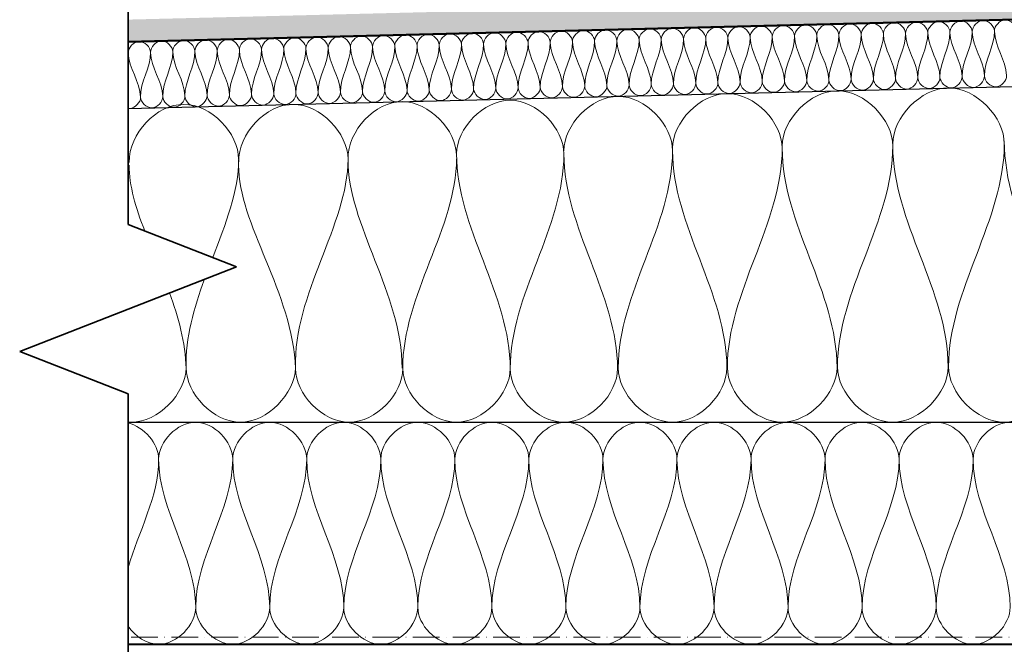
# Model space of a CAD drawing. Units: millimetres. Extents: x 44226 to 45604, y 5466 to 6310.
# Drawn here: x 44226 to 44669, y 5737 to 6018 of the extents above; entities that cross this region are included whole.
import ezdxf

# ---------------------------------------------------------------- set-up
doc = ezdxf.new("R2010")
doc.units = ezdxf.units.MM
doc.linetypes.add('ACAD_ISO10W100', pattern=[18, 12, -3, 0, -3])
for name, color, linetype, lineweight in [('A--- -T-', 7, 'Continuous', 25), ('A----C-', 14, 'Continuous', 100), ('A27- I--', 40, 'Continuous', 18), ('A27- SS-', 8, 'Continuous', 13), ('A47- ---', 233, 'Continuous', 50), ('A47- -S-', 8, 'Continuous', 13)]:
    doc.layers.add(name, color=color, linetype=linetype, lineweight=lineweight)

# ---------------------------------------------------------------- blocks, each defined once
blk = doc.blocks.new('M_Break Line - M_Break Line-296798-Profilerede Stålplader - Brandkamserstatning                                                Lodret snit')
at = {"layer": 'A----C-', "lineweight": 35}
for p, q in [((-1483.12, 641.66), (-1483.12, 257.85)), ((-1483.12, 257.85), (-1531.89, 238.8)), ((-1531.89, 238.8), (-1434.34, 200.7)), ((-1434.34, 200.7), (-1483.12, 181.65)), ((-1483.12, 181.65), (-1483.12, -202.16))]:
    blk.add_line(p, q, dxfattribs=at)

msp = doc.modelspace()

# ---------------------------------------------------------------- hatches: boundary and pattern name
at = {"layer": 'A47- -S-'}
msp.add_hatch(color=256, dxfattribs=at).paths.add_polyline_path([(45555.31, 6040.01), (45555.31, 6050.02), (44274.87, 6018), (44274.87, 6008)])

# ---------------------------------------------------------------- linework, layer by layer
at = {"layer": 'A--- -T-'}
for p, q in [((44274.87, 5977.99), (45555.31, 6010)), ((44274.87, 5836.7), (45555.31, 5836.7))]:
    msp.add_line(p, q, dxfattribs=at)
at = {"layer": 'A27- I--'}
for points in [[(44544.91, 6009.75), (44544.85, 6012.11), (44549.71, 6017.52), (44554.84, 6012.36), (44554.9, 6010)], [(44554.9, 6010), (44554.84, 6012.36), (44559.71, 6017.77), (44564.84, 6012.61), (44564.9, 6010.25)], [(44564.9, 6010.25), (44564.84, 6012.61), (44569.71, 6018.02), (44574.84, 6012.86), (44574.9, 6010.5)], [(44574.9, 6010.5), (44574.84, 6012.86), (44579.7, 6018.27), (44584.83, 6013.11), (44584.89, 6010.75)], [(44584.89, 6010.75), (44584.83, 6013.11), (44589.7, 6018.52), (44594.83, 6013.36), (44594.89, 6011)], [(44594.89, 6011), (44594.83, 6013.36), (44599.7, 6018.77), (44604.83, 6013.61), (44604.89, 6011.25)], [(44604.89, 6011.25), (44604.83, 6013.61), (44609.69, 6019.02), (44614.82, 6013.86), (44614.88, 6011.5)], [(44614.88, 6011.5), (44614.82, 6013.86), (44619.69, 6019.27), (44624.82, 6014.11), (44624.88, 6011.75)], [(44624.88, 6011.75), (44624.82, 6014.11), (44629.69, 6019.52), (44634.82, 6014.36), (44634.88, 6012)], [(44634.88, 6012), (44634.82, 6014.36), (44639.68, 6019.77), (44644.82, 6014.61), (44644.87, 6012.25)], [(44644.87, 6012.25), (44644.82, 6014.61), (44649.68, 6020.02), (44654.81, 6014.86), (44654.87, 6012.5)], [(44654.87, 6012.5), (44654.81, 6014.86), (44659.68, 6020.27), (44664.81, 6015.11), (44664.87, 6012.75)], [(44664.87, 6012.75), (44664.81, 6015.11), (44669.68, 6020.52), (44674.81, 6015.36), (44674.87, 6013)], [(44364.96, 6005.25), (44364.9, 6007.61), (44369.77, 6013.02), (44374.9, 6007.86), (44374.96, 6005.5)], [(44374.96, 6005.5), (44374.9, 6007.86), (44379.77, 6013.27), (44384.9, 6008.11), (44384.96, 6005.75)], [(44384.96, 6005.75), (44384.9, 6008.11), (44389.76, 6013.52), (44394.89, 6008.36), (44394.95, 6006)], [(44394.95, 6006), (44394.89, 6008.36), (44399.76, 6013.77), (44404.89, 6008.61), (44404.95, 6006.25)], [(44404.95, 6006.25), (44404.89, 6008.61), (44409.76, 6014.02), (44414.89, 6008.86), (44414.95, 6006.5)], [(44414.95, 6006.5), (44414.89, 6008.86), (44419.75, 6014.27), (44424.88, 6009.11), (44424.94, 6006.75)], [(44424.94, 6006.75), (44424.88, 6009.11), (44429.75, 6014.52), (44434.88, 6009.36), (44434.94, 6007)], [(44434.94, 6007), (44434.88, 6009.36), (44439.75, 6014.77), (44444.88, 6009.61), (44444.94, 6007.25)], [(44444.94, 6007.25), (44444.88, 6009.61), (44449.74, 6015.02), (44454.87, 6009.86), (44454.93, 6007.5)], [(44454.93, 6007.5), (44454.87, 6009.86), (44459.74, 6015.27), (44464.87, 6010.11), (44464.93, 6007.75)], [(44464.93, 6007.75), (44464.87, 6010.11), (44469.74, 6015.52), (44474.87, 6010.36), (44474.93, 6008)], [(44474.93, 6008), (44474.87, 6010.36), (44479.73, 6015.77), (44484.87, 6010.61), (44484.92, 6008.25)], [(44484.92, 6008.25), (44484.87, 6010.61), (44489.73, 6016.02), (44494.86, 6010.86), (44494.92, 6008.5)], [(44494.92, 6008.5), (44494.86, 6010.86), (44499.73, 6016.27), (44504.86, 6011.11), (44504.92, 6008.75)], [(44504.92, 6008.75), (44504.86, 6011.11), (44509.73, 6016.52), (44514.86, 6011.36), (44514.92, 6009)], [(44514.92, 6009), (44514.86, 6011.36), (44519.72, 6016.77), (44524.85, 6011.61), (44524.91, 6009.25)], [(44524.91, 6009.25), (44524.85, 6011.61), (44529.72, 6017.02), (44534.85, 6011.86), (44534.91, 6009.5)], [(44534.91, 6009.5), (44534.85, 6011.86), (44539.72, 6017.27), (44544.85, 6012.11), (44544.91, 6009.75)], [(44574.9, 6010.5), (44575.07, 6003.63), (44570.23, 5997.25), (44570.4, 5990.38)], [(44580.39, 5990.63), (44580.22, 5997.5), (44575.07, 6003.63), (44574.9, 6010.5)], [(44584.89, 6010.75), (44585.06, 6003.88), (44580.22, 5997.5), (44580.39, 5990.63)], [(44590.39, 5990.88), (44590.22, 5997.75), (44585.06, 6003.88), (44584.89, 6010.75)], [(44594.89, 6011), (44595.06, 6004.13), (44590.22, 5997.75), (44590.39, 5990.88)], [(44600.39, 5991.13), (44600.22, 5998), (44595.06, 6004.13), (44594.89, 6011)], [(44604.89, 6011.25), (44605.06, 6004.38), (44600.22, 5998), (44600.39, 5991.13)], [(44610.39, 5991.38), (44610.21, 5998.25), (44605.06, 6004.38), (44604.89, 6011.25)], [(44614.88, 6011.5), (44615.06, 6004.63), (44610.21, 5998.25), (44610.39, 5991.38)], [(44620.38, 5991.63), (44620.21, 5998.5), (44615.06, 6004.63), (44614.88, 6011.5)], [(44624.88, 6011.75), (44625.05, 6004.88), (44620.21, 5998.5), (44620.38, 5991.63)], [(44630.38, 5991.88), (44630.21, 5998.75), (44625.05, 6004.88), (44624.88, 6011.75)], [(44634.88, 6012), (44635.05, 6005.13), (44630.21, 5998.75), (44630.38, 5991.88)], [(44640.38, 5992.13), (44640.2, 5999), (44635.05, 6005.13), (44634.88, 6012)], [(44644.87, 6012.25), (44645.05, 6005.38), (44640.2, 5999), (44640.38, 5992.13)], [(44650.37, 5992.38), (44650.2, 5999.25), (44645.05, 6005.38), (44644.87, 6012.25)], [(44654.87, 6012.5), (44655.04, 6005.63), (44650.2, 5999.25), (44650.37, 5992.38)], [(44660.37, 5992.63), (44660.2, 5999.5), (44655.04, 6005.63), (44654.87, 6012.5)], [(44664.87, 6012.75), (44665.04, 6005.88), (44660.2, 5999.5), (44660.37, 5992.63)], [(44670.37, 5992.88), (44670.19, 5999.75), (44665.04, 6005.88), (44664.87, 6012.75)], [(44274.99, 6003), (44274.93, 6005.36), (44279.8, 6010.77), (44284.93, 6005.61), (44284.99, 6003.25)], [(44284.99, 6003.25), (44284.93, 6005.61), (44289.79, 6011.02), (44294.92, 6005.86), (44294.98, 6003.5)], [(44294.98, 6003.5), (44294.92, 6005.86), (44299.79, 6011.27), (44304.92, 6006.11), (44304.98, 6003.75)], [(44304.98, 6003.75), (44304.92, 6006.11), (44309.79, 6011.52), (44314.92, 6006.36), (44314.98, 6004)], [(44314.98, 6004), (44314.92, 6006.36), (44319.78, 6011.77), (44324.92, 6006.61), (44324.97, 6004.25)], [(44324.97, 6004.25), (44324.92, 6006.61), (44329.78, 6012.02), (44334.91, 6006.86), (44334.97, 6004.5)], [(44334.97, 6004.5), (44334.91, 6006.86), (44339.78, 6012.27), (44344.91, 6007.11), (44344.97, 6004.75)], [(44344.97, 6004.75), (44344.91, 6007.11), (44349.78, 6012.52), (44354.91, 6007.36), (44354.97, 6005)], [(44354.97, 6005), (44354.91, 6007.36), (44359.77, 6012.77), (44364.9, 6007.61), (44364.96, 6005.25)], [(44394.95, 6006), (44395.12, 5999.13), (44390.28, 5992.75), (44390.45, 5985.88)], [(44400.45, 5986.13), (44400.28, 5993), (44395.12, 5999.13), (44394.95, 6006)], [(44404.95, 6006.25), (44405.12, 5999.38), (44400.28, 5993), (44400.45, 5986.13)], [(44410.45, 5986.38), (44410.28, 5993.25), (44405.12, 5999.38), (44404.95, 6006.25)], [(44414.95, 6006.5), (44415.12, 5999.63), (44410.28, 5993.25), (44410.45, 5986.38)], [(44420.44, 5986.63), (44420.27, 5993.5), (44415.12, 5999.63), (44414.95, 6006.5)], [(44424.94, 6006.75), (44425.11, 5999.88), (44420.27, 5993.5), (44420.44, 5986.63)], [(44430.44, 5986.88), (44430.27, 5993.75), (44425.11, 5999.88), (44424.94, 6006.75)], [(44434.94, 6007), (44435.11, 6000.13), (44430.27, 5993.75), (44430.44, 5986.88)], [(44440.44, 5987.13), (44440.27, 5994), (44435.11, 6000.13), (44434.94, 6007)], [(44444.94, 6007.25), (44445.11, 6000.38), (44440.27, 5994), (44440.44, 5987.13)], [(44450.44, 5987.38), (44450.26, 5994.25), (44445.11, 6000.38), (44444.94, 6007.25)], [(44454.93, 6007.5), (44455.11, 6000.63), (44450.26, 5994.25), (44450.44, 5987.38)], [(44460.43, 5987.63), (44460.26, 5994.5), (44455.11, 6000.63), (44454.93, 6007.5)], [(44464.93, 6007.75), (44465.1, 6000.88), (44460.26, 5994.5), (44460.43, 5987.63)], [(44470.43, 5987.88), (44470.26, 5994.75), (44465.1, 6000.88), (44464.93, 6007.75)], [(44474.93, 6008), (44475.1, 6001.13), (44470.26, 5994.75), (44470.43, 5987.88)], [(44480.43, 5988.13), (44480.25, 5995), (44475.1, 6001.13), (44474.93, 6008)], [(44484.92, 6008.25), (44485.1, 6001.38), (44480.25, 5995), (44480.43, 5988.13)], [(44490.42, 5988.38), (44490.25, 5995.25), (44485.1, 6001.38), (44484.92, 6008.25)], [(44494.92, 6008.5), (44495.09, 6001.63), (44490.25, 5995.25), (44490.42, 5988.38)], [(44500.42, 5988.63), (44500.25, 5995.5), (44495.09, 6001.63), (44494.92, 6008.5)], [(44504.92, 6008.75), (44505.09, 6001.88), (44500.25, 5995.5), (44500.42, 5988.63)], [(44510.42, 5988.88), (44510.24, 5995.75), (44505.09, 6001.88), (44504.92, 6008.75)], [(44514.92, 6009), (44515.09, 6002.13), (44510.24, 5995.75), (44510.42, 5988.88)], [(44520.41, 5989.13), (44520.24, 5996), (44515.09, 6002.13), (44514.92, 6009)], [(44524.91, 6009.25), (44525.08, 6002.38), (44520.24, 5996), (44520.41, 5989.13)], [(44530.41, 5989.38), (44530.24, 5996.25), (44525.08, 6002.38), (44524.91, 6009.25)], [(44534.91, 6009.5), (44535.08, 6002.63), (44530.24, 5996.25), (44530.41, 5989.38)], [(44540.41, 5989.63), (44540.24, 5996.5), (44535.08, 6002.63), (44534.91, 6009.5)], [(44544.91, 6009.75), (44545.08, 6002.88), (44540.24, 5996.5), (44540.41, 5989.63)], [(44550.4, 5989.88), (44550.23, 5996.75), (44545.08, 6002.88), (44544.91, 6009.75)], [(44554.9, 6010), (44555.07, 6003.13), (44550.23, 5996.75), (44550.4, 5989.88)], [(44560.4, 5990.13), (44560.23, 5997), (44555.07, 6003.13), (44554.9, 6010)], [(44564.9, 6010.25), (44565.07, 6003.38), (44560.23, 5997), (44560.4, 5990.13)], [(44570.4, 5990.38), (44570.23, 5997.25), (44565.07, 6003.38), (44564.9, 6010.25)], [(44280.49, 5983.13), (44280.32, 5990), (44275.16, 5996.13), (44274.99, 6003)], [(44284.99, 6003.25), (44285.16, 5996.38), (44280.32, 5990), (44280.49, 5983.13)], [(44290.49, 5983.38), (44290.31, 5990.25), (44285.16, 5996.38), (44284.99, 6003.25)], [(44294.98, 6003.5), (44295.16, 5996.63), (44290.31, 5990.25), (44290.49, 5983.38)], [(44300.48, 5983.63), (44300.31, 5990.5), (44295.16, 5996.63), (44294.98, 6003.5)], [(44304.98, 6003.75), (44305.15, 5996.88), (44300.31, 5990.5), (44300.48, 5983.63)], [(44310.48, 5983.88), (44310.31, 5990.75), (44305.15, 5996.88), (44304.98, 6003.75)], [(44314.98, 6004), (44315.15, 5997.13), (44310.31, 5990.75), (44310.48, 5983.88)], [(44320.48, 5984.13), (44320.3, 5991), (44315.15, 5997.13), (44314.98, 6004)], [(44324.97, 6004.25), (44325.15, 5997.38), (44320.3, 5991), (44320.48, 5984.13)], [(44330.47, 5984.38), (44330.3, 5991.25), (44325.15, 5997.38), (44324.97, 6004.25)], [(44334.97, 6004.5), (44335.14, 5997.63), (44330.3, 5991.25), (44330.47, 5984.38)], [(44340.47, 5984.63), (44340.3, 5991.5), (44335.14, 5997.63), (44334.97, 6004.5)], [(44344.97, 6004.75), (44345.14, 5997.88), (44340.3, 5991.5), (44340.47, 5984.63)], [(44350.47, 5984.88), (44350.29, 5991.75), (44345.14, 5997.88), (44344.97, 6004.75)], [(44354.97, 6005), (44355.14, 5998.13), (44350.29, 5991.75), (44350.47, 5984.88)], [(44360.46, 5985.13), (44360.29, 5992), (44355.14, 5998.13), (44354.97, 6005)], [(44364.96, 6005.25), (44365.13, 5998.38), (44360.29, 5992), (44360.46, 5985.13)], [(44370.46, 5985.38), (44370.29, 5992.25), (44365.13, 5998.38), (44364.96, 6005.25)], [(44374.96, 6005.5), (44375.13, 5998.63), (44370.29, 5992.25), (44370.46, 5985.38)], [(44380.46, 5985.63), (44380.29, 5992.5), (44375.13, 5998.63), (44374.96, 6005.5)], [(44384.96, 6005.75), (44385.13, 5998.88), (44380.29, 5992.5), (44380.46, 5985.63)], [(44390.45, 5985.88), (44390.28, 5992.75), (44385.13, 5998.88), (44384.96, 6005.75)], [(44660.37, 5992.63), (44660.43, 5990.27), (44665.56, 5985.12), (44670.43, 5990.52), (44670.37, 5992.88)], [(44480.43, 5988.13), (44480.48, 5985.78), (44485.62, 5980.62), (44490.48, 5986.03), (44490.42, 5988.38)], [(44490.42, 5988.38), (44490.48, 5986.03), (44495.61, 5980.87), (44500.48, 5986.28), (44500.42, 5988.63)], [(44500.42, 5988.63), (44500.48, 5986.28), (44505.61, 5981.12), (44510.48, 5986.53), (44510.42, 5988.88)], [(44510.42, 5988.88), (44510.48, 5986.53), (44515.61, 5981.37), (44520.47, 5986.78), (44520.41, 5989.13)], [(44520.41, 5989.13), (44520.47, 5986.78), (44525.6, 5981.62), (44530.47, 5987.03), (44530.41, 5989.38)], [(44530.41, 5989.38), (44530.47, 5987.03), (44535.6, 5981.87), (44540.47, 5987.28), (44540.41, 5989.63)], [(44540.41, 5989.63), (44540.47, 5987.28), (44545.6, 5982.12), (44550.46, 5987.53), (44550.4, 5989.88)], [(44550.4, 5989.88), (44550.46, 5987.53), (44555.59, 5982.37), (44560.46, 5987.78), (44560.4, 5990.13)], [(44560.4, 5990.13), (44560.46, 5987.78), (44565.59, 5982.62), (44570.46, 5988.03), (44570.4, 5990.38)], [(44570.4, 5990.38), (44570.46, 5988.03), (44575.59, 5982.87), (44580.45, 5988.28), (44580.39, 5990.63)], [(44580.39, 5990.63), (44580.45, 5988.28), (44585.58, 5983.12), (44590.45, 5988.53), (44590.39, 5990.88)], [(44590.39, 5990.88), (44590.45, 5988.53), (44595.58, 5983.37), (44600.45, 5988.78), (44600.39, 5991.13)], [(44600.39, 5991.13), (44600.45, 5988.78), (44605.58, 5983.62), (44610.44, 5989.02), (44610.39, 5991.38)], [(44610.39, 5991.38), (44610.44, 5989.02), (44615.57, 5983.87), (44620.44, 5989.27), (44620.38, 5991.63)], [(44620.38, 5991.63), (44620.44, 5989.27), (44625.57, 5984.12), (44630.44, 5989.52), (44630.38, 5991.88)], [(44630.38, 5991.88), (44630.44, 5989.52), (44635.57, 5984.37), (44640.43, 5989.77), (44640.38, 5992.13)], [(44640.38, 5992.13), (44640.43, 5989.77), (44645.57, 5984.62), (44650.43, 5990.02), (44650.37, 5992.38)], [(44650.37, 5992.38), (44650.43, 5990.02), (44655.56, 5984.87), (44660.43, 5990.27), (44660.37, 5992.63)], [(44300.48, 5983.63), (44300.54, 5981.28), (44305.67, 5976.12), (44310.54, 5981.53), (44310.48, 5983.88)], [(44310.48, 5983.88), (44310.54, 5981.53), (44315.67, 5976.37), (44320.53, 5981.78), (44320.48, 5984.13)], [(44320.48, 5984.13), (44320.53, 5981.78), (44325.67, 5976.62), (44330.53, 5982.03), (44330.47, 5984.38)], [(44330.47, 5984.38), (44330.53, 5982.03), (44335.66, 5976.87), (44340.53, 5982.28), (44340.47, 5984.63)], [(44340.47, 5984.63), (44340.53, 5982.28), (44345.66, 5977.12), (44350.53, 5982.53), (44350.47, 5984.88)], [(44350.47, 5984.88), (44350.53, 5982.53), (44355.66, 5977.37), (44360.52, 5982.78), (44360.46, 5985.13)], [(44360.46, 5985.13), (44360.52, 5982.78), (44365.65, 5977.62), (44370.52, 5983.03), (44370.46, 5985.38)], [(44370.46, 5985.38), (44370.52, 5983.03), (44375.65, 5977.87), (44380.52, 5983.28), (44380.46, 5985.63)], [(44380.46, 5985.63), (44380.52, 5983.28), (44385.65, 5978.12), (44390.51, 5983.53), (44390.45, 5985.88)], [(44390.45, 5985.88), (44390.51, 5983.53), (44395.64, 5978.37), (44400.51, 5983.78), (44400.45, 5986.13)], [(44400.45, 5986.13), (44400.51, 5983.78), (44405.64, 5978.62), (44410.51, 5984.03), (44410.45, 5986.38)], [(44410.45, 5986.38), (44410.51, 5984.03), (44415.64, 5978.87), (44420.5, 5984.28), (44420.44, 5986.63)], [(44420.44, 5986.63), (44420.5, 5984.28), (44425.63, 5979.12), (44430.5, 5984.53), (44430.44, 5986.88)], [(44430.44, 5986.88), (44430.5, 5984.53), (44435.63, 5979.37), (44440.5, 5984.78), (44440.44, 5987.13)], [(44440.44, 5987.13), (44440.5, 5984.78), (44445.63, 5979.62), (44450.49, 5985.03), (44450.44, 5987.38)], [(44450.44, 5987.38), (44450.49, 5985.03), (44455.62, 5979.87), (44460.49, 5985.28), (44460.43, 5987.63)], [(44460.43, 5987.63), (44460.49, 5985.28), (44465.62, 5980.12), (44470.49, 5985.53), (44470.43, 5987.88)], [(44470.43, 5987.88), (44470.49, 5985.53), (44475.62, 5980.37), (44480.48, 5985.78), (44480.43, 5988.13)], [(44519.99, 5960.06), (44519.99, 5971.69), (44544.66, 5997.78), (44569.34, 5971.69), (44569.34, 5960.06)], [(44569.34, 5961.08), (44569.34, 5972.81), (44594.24, 5999.14), (44619.14, 5972.81), (44619.14, 5961.08)], [(44619.14, 5962.12), (44619.14, 5973.95), (44644.24, 6000.49), (44669.34, 5973.95), (44669.34, 5962.12)], [(44324.65, 5955.17), (44324.65, 5966.8), (44299.97, 5992.89), (44275.29, 5966.8), (44275.35, 5953.71)], [(44280.49, 5983.13), (44280.55, 5980.78), (44285.68, 5975.62), (44290.54, 5981.03), (44290.49, 5983.38)], [(44290.49, 5983.38), (44290.54, 5981.03), (44295.67, 5975.87), (44300.54, 5981.28), (44300.48, 5983.63)], [(44373.89, 5955.17), (44373.89, 5966.8), (44349.21, 5992.89), (44324.54, 5966.8), (44324.6, 5953.71)], [(44422.74, 5956.62), (44422.74, 5968.15), (44398.29, 5994), (44373.83, 5968.15), (44373.89, 5955.17)], [(44422.74, 5957.53), (44422.74, 5968.92), (44446.91, 5994.47), (44471.07, 5968.92), (44471.07, 5957.53)], [(44471.07, 5958.98), (44471.07, 5970.51), (44495.53, 5996.37), (44519.99, 5970.51), (44519.99, 5958.98)], [(44669.33, 5962.19), (44669.33, 5927.69), (44644.24, 5896.29), (44644.24, 5861.8)], [(44694.43, 5861.8), (44694.43, 5896.29), (44669.33, 5927.69), (44669.34, 5963.38)], [(44446.91, 5860.86), (44446.91, 5894.08), (44422.74, 5924.32), (44422.74, 5957.53)], [(44471.07, 5957.53), (44471.07, 5924.32), (44446.91, 5894.08), (44446.91, 5860.86)], [(44495.24, 5860.86), (44495.24, 5894.08), (44471.07, 5924.32), (44471.07, 5957.53)], [(44519.99, 5958.98), (44519.99, 5925.37), (44495.53, 5894.77), (44495.53, 5861.15)], [(44544.44, 5861.15), (44544.44, 5894.77), (44519.99, 5925.37), (44519.99, 5958.98)], [(44569.34, 5960.08), (44569.34, 5926.17), (44544.66, 5895.29), (44544.66, 5861.37)], [(44594.02, 5861.37), (44594.02, 5895.29), (44569.34, 5926.17), (44569.34, 5960.08)], [(44619.14, 5961.19), (44619.14, 5926.97), (44594.24, 5895.82), (44594.24, 5861.6)], [(44644.04, 5861.6), (44644.04, 5895.82), (44619.14, 5926.97), (44619.14, 5961.19)], [(44312.99, 5910.86), (44318.83, 5925.98), (44324.64, 5940.66), (44324.7, 5955.16)], [(44350.23, 5861.17), (44349.31, 5894.73), (44373.77, 5925.33), (44373.89, 5955.17)], [(44373.89, 5955.17), (44373.77, 5925.33), (44398.23, 5894.73), (44398.23, 5861.11)], [(44398.52, 5860.82), (44398.52, 5894.04), (44422.68, 5924.28), (44422.77, 5955.37)], [(44275.38, 5952.47), (44275.31, 5943.14), (44278.36, 5933.24), (44282.38, 5922.82)], [(44324.63, 5952.47), (44324.42, 5926.13), (44349.09, 5895.25), (44350.24, 5860.86)], [(44301.04, 5861.15), (44300.66, 5874.91), (44304.55, 5888.18), (44309.28, 5901.09)], [(44293.52, 5894.94), (44297.5, 5884.02), (44300.65, 5872.64), (44301.05, 5860.85)], [(44350.23, 5861.17), (44349.95, 5849.63), (44325.49, 5823.77), (44301.04, 5849.63), (44301.04, 5861.15)], [(44398.57, 5860.86), (44398.57, 5849.47), (44374.41, 5823.92), (44350.24, 5849.47), (44350.24, 5860.86)], [(44422.74, 5836.7), (44410.66, 5836.7), (44398.57, 5849.47), (44398.57, 5860.86)], [(44422.74, 5836.7), (44434.82, 5836.7), (44446.91, 5849.47), (44446.91, 5860.86)], [(44446.91, 5860.86), (44446.91, 5849.47), (44471.07, 5823.92), (44495.24, 5849.47), (44495.24, 5860.86)], [(44495.53, 5861.15), (44495.53, 5849.63), (44519.99, 5823.77), (44544.44, 5849.63), (44544.44, 5861.15)], [(44544.66, 5861.37), (44544.66, 5849.74), (44569.34, 5823.65), (44594.02, 5849.74), (44594.02, 5861.37)], [(44594.24, 5861.6), (44594.24, 5849.86), (44619.14, 5823.54), (44644.04, 5849.86), (44644.04, 5861.6)], [(44644.24, 5861.8), (44644.24, 5849.96), (44669.33, 5823.43), (44694.43, 5849.96), (44694.43, 5861.8)], [(44274.87, 5836.36), (44282.13, 5834.67), (44288.65, 5826.98), (44288.65, 5820.03)], [(44288.65, 5820.03), (44288.65, 5827.89), (44305.31, 5845.51), (44321.98, 5827.89), (44321.98, 5820.03)], [(44321.98, 5820.03), (44321.98, 5827.89), (44338.65, 5845.51), (44355.31, 5827.89), (44355.31, 5820.03)], [(44355.31, 5820.03), (44355.31, 5827.89), (44371.98, 5845.51), (44388.65, 5827.89), (44388.65, 5820.03)], [(44388.65, 5820.03), (44388.65, 5827.89), (44405.31, 5845.51), (44421.98, 5827.89), (44421.98, 5820.03)], [(44421.98, 5820.03), (44421.98, 5827.89), (44438.65, 5845.51), (44455.31, 5827.89), (44455.31, 5820.03)], [(44455.31, 5820.03), (44455.31, 5827.89), (44471.98, 5845.51), (44488.65, 5827.89), (44488.65, 5820.03)], [(44488.65, 5820.03), (44488.65, 5827.89), (44505.31, 5845.51), (44521.98, 5827.89), (44521.98, 5820.03)], [(44521.98, 5820.03), (44521.98, 5827.89), (44538.65, 5845.51), (44555.31, 5827.89), (44555.31, 5820.03)], [(44555.31, 5820.03), (44555.31, 5827.89), (44571.98, 5845.51), (44588.65, 5827.89), (44588.65, 5820.03)], [(44588.65, 5820.03), (44588.65, 5827.89), (44605.31, 5845.51), (44621.98, 5827.89), (44621.98, 5820.03)], [(44621.98, 5820.03), (44621.98, 5827.89), (44638.65, 5845.51), (44655.31, 5827.89), (44655.31, 5820.03)], [(44655.31, 5820.03), (44655.31, 5827.89), (44671.98, 5845.51), (44688.65, 5827.89), (44688.65, 5820.03)], [(44288.65, 5820.03), (44288.65, 5803.19), (44279.64, 5787.45), (44274.87, 5771.2)], [(44305.31, 5753.36), (44305.31, 5776.27), (44288.65, 5797.13), (44288.65, 5820.03)], [(44321.98, 5820.03), (44321.98, 5797.13), (44305.31, 5776.27), (44305.31, 5753.36)], [(44338.65, 5753.36), (44338.65, 5776.27), (44321.98, 5797.13), (44321.98, 5820.03)], [(44355.31, 5820.03), (44355.31, 5797.13), (44338.65, 5776.27), (44338.65, 5753.36)], [(44371.98, 5753.36), (44371.98, 5776.27), (44355.31, 5797.13), (44355.31, 5820.03)], [(44388.65, 5820.03), (44388.65, 5797.13), (44371.98, 5776.27), (44371.98, 5753.36)], [(44405.31, 5753.36), (44405.31, 5776.27), (44388.65, 5797.13), (44388.65, 5820.03)], [(44421.98, 5820.03), (44421.98, 5797.13), (44405.31, 5776.27), (44405.31, 5753.36)], [(44421.98, 5820.03), (44421.98, 5797.13), (44405.31, 5776.27), (44405.31, 5753.36)], [(44438.65, 5753.36), (44438.65, 5776.27), (44421.98, 5797.13), (44421.98, 5820.03)], [(44455.31, 5820.03), (44455.31, 5797.13), (44438.65, 5776.27), (44438.65, 5753.36)], [(44471.98, 5753.36), (44471.98, 5776.27), (44455.31, 5797.13), (44455.31, 5820.03)], [(44488.65, 5820.03), (44488.65, 5797.13), (44471.98, 5776.27), (44471.98, 5753.36)], [(44505.31, 5753.36), (44505.31, 5776.27), (44488.65, 5797.13), (44488.65, 5820.03)], [(44521.98, 5820.03), (44521.98, 5797.13), (44505.31, 5776.27), (44505.31, 5753.36)], [(44538.65, 5753.36), (44538.65, 5776.27), (44521.98, 5797.13), (44521.98, 5820.03)], [(44555.31, 5820.03), (44555.31, 5797.13), (44538.65, 5776.27), (44538.65, 5753.36)], [(44571.98, 5753.36), (44571.98, 5776.27), (44555.31, 5797.13), (44555.31, 5820.03)], [(44588.65, 5820.03), (44588.65, 5797.13), (44571.98, 5776.27), (44571.98, 5753.36)], [(44588.65, 5820.03), (44588.65, 5797.13), (44571.98, 5776.27), (44571.98, 5753.36)], [(44605.31, 5753.36), (44605.31, 5776.27), (44588.65, 5797.13), (44588.65, 5820.03)], [(44621.98, 5820.03), (44621.98, 5797.13), (44605.31, 5776.27), (44605.31, 5753.36)], [(44638.65, 5753.36), (44638.65, 5776.27), (44621.98, 5797.13), (44621.98, 5820.03)], [(44655.31, 5820.03), (44655.31, 5797.13), (44638.65, 5776.27), (44638.65, 5753.36)], [(44671.98, 5753.36), (44671.98, 5776.27), (44655.31, 5797.13), (44655.31, 5820.03)], [(44305.31, 5753.36), (44305.31, 5745.51), (44321.98, 5727.89), (44338.65, 5745.51), (44338.65, 5753.36)], [(44338.65, 5753.36), (44338.65, 5745.51), (44355.31, 5727.89), (44371.98, 5745.51), (44371.98, 5753.36)], [(44371.98, 5753.36), (44371.98, 5745.51), (44388.65, 5727.89), (44405.31, 5745.51), (44405.31, 5753.36)], [(44405.31, 5753.36), (44405.31, 5745.51), (44421.98, 5727.89), (44438.65, 5745.51), (44438.65, 5753.36)], [(44438.65, 5753.36), (44438.65, 5745.51), (44455.31, 5727.89), (44471.98, 5745.51), (44471.98, 5753.36)], [(44471.98, 5753.36), (44471.98, 5745.51), (44488.65, 5727.89), (44505.31, 5745.51), (44505.31, 5753.36)], [(44505.31, 5753.36), (44505.31, 5745.51), (44521.98, 5727.89), (44538.65, 5745.51), (44538.65, 5753.36)], [(44538.65, 5753.36), (44538.65, 5745.51), (44555.31, 5727.89), (44571.98, 5745.51), (44571.98, 5753.36)], [(44571.98, 5753.36), (44571.98, 5745.51), (44588.65, 5727.89), (44605.31, 5745.51), (44605.31, 5753.36)], [(44605.31, 5753.36), (44605.31, 5745.51), (44621.98, 5727.89), (44638.65, 5745.51), (44638.65, 5753.36)], [(44638.65, 5753.36), (44638.65, 5745.51), (44655.31, 5727.89), (44671.98, 5745.51), (44671.98, 5753.36)]]:
    msp.add_open_spline(points, degree=3, dxfattribs=at)
for points, knots in [([(44274.87, 5978.07), (44275.11, 5978.02), (44277.87, 5977.8), (44280.55, 5980.78), (44280.49, 5983.13)], [1.27268, 1.27268, 1.27268, 1.27268, 1.414214, 2.828427, 2.828427, 2.828427, 2.828427]), ([(44301.04, 5861.15), (44300.76, 5849.62), (44288.05, 5836.18), (44275.34, 5836.71), (44274.87, 5836.75)], [0, 0, 0, 0, 1.414214, 1.46957, 1.46957, 1.46957, 1.46957]), ([(44274.87, 5744.92), (44278.02, 5740.28), (44291.67, 5731.08), (44305.31, 5745.51), (44305.31, 5753.36)], [0.5123, 0.5123, 0.5123, 0.5123, 1.414214, 2.828427, 2.828427, 2.828427, 2.828427])]:
    msp.add_open_spline(points, degree=3, knots=knots, dxfattribs=at)
at = {"layer": 'A27- SS-', "linetype": 'ACAD_ISO10W100'}
msp.add_line((45555.31, 5739.94), (44274.87, 5739.94), dxfattribs=at)
at = {"layer": 'A47- ---'}
for p, q in [((44274.87, 6008), (45555.31, 6040.01)), ((44274.87, 5736.7), (45555.71, 5736.47))]:
    msp.add_line(p, q, dxfattribs=at)

# ---------------------------------------------------------------- block references
at = {"layer": 'A----C-', "xscale": -1}
msp.add_blockref('M_Break Line - M_Break Line-296798-Profilerede Stålplader - Brandkamserstatning                                                Lodret snit', (42791.75, 5667.9), dxfattribs=at)

doc.saveas('drawing.dxf')
